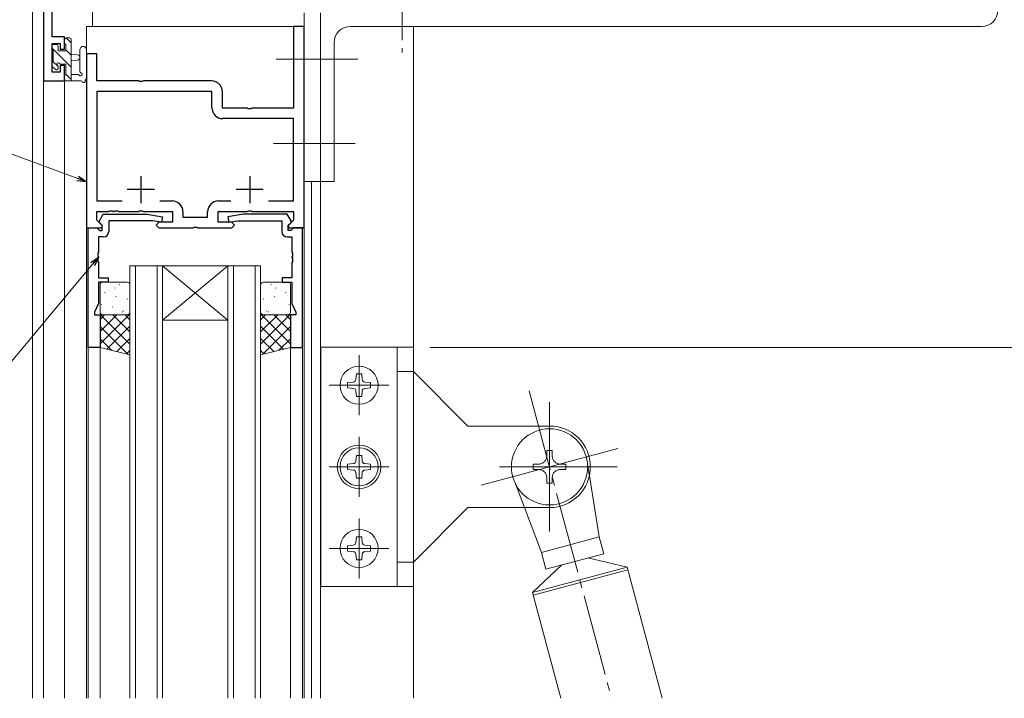
# Model space of a CAD drawing. Extents: x 0 to 1133, y 0 to 806.
# Drawn here: x 122 to 303, y 597 to 721 of the extents above; entities that cross this region are included whole.
import ezdxf

# ---------------------------------------------------------------- set-up
doc = ezdxf.new("R2010")
doc.units = 0
doc.linetypes.add('CENTER', pattern=[50.8, 31.75, -6.35, 6.35, -6.35])
doc.linetypes.add('YCENTER_1', pattern=[13, 10, -1, 1, -1])
for name, color, linetype, lineweight in [('YKK_11', 7, 'CONTINUOUS', 30), ('YKK_12', 2, 'CONTINUOUS', 13), ('YKK_13', 4, 'CONTINUOUS', 13), ('YKK_D', 6, 'CONTINUOUS', 13)]:
    doc.layers.add(name, color=color, linetype=linetype, lineweight=lineweight)

msp = doc.modelspace()

# ---------------------------------------------------------------- linework, layer by layer
at = {"layer": 'YKK_11', "color": 0, "linetype": 'ByBlock', "lineweight": -2, "ltscale": 0.5}
for p, q in [((126, 747.19), (126, 710.19)), ((127.63, 718.29), (127.63, 726.23)), ((173.9, 720.19), (171.97, 720.19)), ((171.97, 720.19), (171.97, 705.19)), ((173.9, 683.19), (173.9, 720.19)), ((129.9, 718.29), (127.63, 718.29)), ((127.63, 711.82), (127.63, 717.09)), ((127.63, 717.09), (129.1, 717.09)), ((129.1, 717.09), (129.1, 715.99)), ((129.9, 715.99), (129.9, 718.29)), ((129.1, 715.99), (129.9, 715.99)), ((135.83, 715.19), (133.9, 715.19)), ((133.9, 715.19), (133.9, 683.19)), ((135.83, 710.19), (135.83, 715.19)), ((129.9, 712.99), (129.1, 712.99)), ((129.1, 712.99), (129.1, 711.82)), ((129.9, 710.19), (129.9, 712.99)), ((129.1, 711.82), (127.63, 711.82)), ((126, 710.19), (129.9, 710.19)), ((143.44, 710.19), (135.83, 710.19)), ((143.63, 710.07), (143.44, 710.19)), ((144.17, 710.07), (143.63, 710.07)), ((144.36, 710.19), (144.17, 710.07)), ((156.9, 710.19), (144.36, 710.19)), ((156.97, 708.26), (135.83, 708.26)), ((135.83, 708.26), (135.83, 688.12)), ((156.97, 705.26), (156.97, 708.26)), ((158.9, 705.19), (158.9, 708.19)), ((163.44, 705.19), (158.9, 705.19)), ((163.63, 705.07), (163.44, 705.19)), ((164.17, 705.07), (163.63, 705.07)), ((164.36, 705.19), (164.17, 705.07)), ((171.97, 705.19), (164.36, 705.19)), ((171.97, 703.26), (158.97, 703.26)), ((171.97, 688.12), (171.97, 703.26)), ((135.83, 688.12), (140.44, 688.12)), ((147.36, 688.12), (149.63, 688.12)), ((158.17, 688.12), (160.44, 688.12)), ((167.36, 688.12), (171.97, 688.12)), ((167.36, 688.12), (171.97, 688.12)), ((135.83, 684.58), (135.83, 686.19)), ((135.83, 686.19), (137.94, 686.19)), ((137.94, 686.19), (138.13, 686.31)), ((138.13, 686.31), (138.67, 686.31)), ((138.67, 686.31), (138.86, 686.19)), ((138.86, 686.19), (138.94, 686.19)), ((138.94, 686.19), (139.13, 686.31)), ((139.13, 686.31), (139.67, 686.31)), ((139.67, 686.31), (139.86, 686.19)), ((139.86, 686.19), (143.44, 686.19)), ((143.44, 686.19), (143.63, 686.31)), ((143.63, 686.31), (144.17, 686.31)), ((144.17, 686.31), (144.36, 686.19)), ((144.36, 686.19), (149.7, 686.19)), ((149.7, 686.19), (149.7, 684.19)), ((151.63, 686.12), (151.63, 685.12)), ((156.17, 685.12), (156.17, 686.12)), ((158.1, 684.19), (158.1, 686.19)), ((158.1, 686.19), (163.44, 686.19)), ((163.44, 686.19), (163.63, 686.31)), ((163.63, 686.31), (164.17, 686.31)), ((164.17, 686.31), (164.36, 686.19)), ((164.36, 686.19), (171.97, 686.19)), ((171.97, 686.19), (171.97, 684.58)), ((136.85, 683.56), (135.83, 684.58)), ((136.3, 684.47), (137, 685.69)), ((136.3, 684.14), (136.3, 684.47)), ((136.8, 683.64), (136.3, 684.14)), ((137, 685.69), (145.01, 685.69)), ((146.05, 684.49), (138, 684.49)), ((138, 684.49), (138, 682.49)), ((145.01, 685.69), (147.89, 685.18)), ((147.71, 684.19), (146.05, 684.49)), ((147.2, 684.19), (146.7, 683.69)), ((149.7, 684.19), (147.2, 684.19)), ((147.89, 685.18), (147.71, 684.19)), ((151.63, 685.12), (156.17, 685.12)), ((160.6, 684.19), (158.1, 684.19)), ((162.79, 685.69), (159.91, 685.18)), ((159.91, 685.18), (160.09, 684.19)), ((160.09, 684.19), (161.75, 684.49)), ((161.1, 683.69), (160.6, 684.19)), ((161.75, 684.49), (169.8, 684.49)), ((170.8, 685.69), (162.79, 685.69)), ((169.8, 684.49), (169.8, 682.49)), ((171.5, 684.47), (170.8, 685.69)), ((171.97, 684.58), (170.95, 683.56)), ((171, 683.64), (171.5, 684.14)), ((171.5, 684.14), (171.5, 684.47)), ((133.9, 683.19), (136.7, 683.19)), ((134.2, 661.19), (134.2, 683.19)), ((134.2, 683.19), (135.83, 683.19)), ((135.83, 683.19), (136.13, 682.89)), ((136.13, 682.89), (136.33, 682.69)), ((136.33, 682.69), (136.8, 682.69)), ((136.7, 683.19), (136.85, 683.56)), ((136.8, 682.69), (136.8, 683.64)), ((146.7, 683.69), (147.2, 683.19)), ((147.2, 683.19), (153.44, 683.19)), ((153.44, 683.19), (153.63, 683.31)), ((153.63, 683.31), (154.17, 683.31)), ((154.17, 683.31), (154.36, 683.19)), ((154.36, 683.19), (160.6, 683.19)), ((160.6, 683.19), (161.1, 683.69)), ((170.95, 683.56), (171.1, 683.19)), ((171, 682.69), (171, 683.64)), ((171.47, 682.69), (171, 682.69)), ((171.1, 683.19), (173.9, 683.19)), ((171.67, 682.89), (171.47, 682.69)), ((171.97, 683.19), (171.67, 682.89)), ((173.6, 683.19), (171.97, 683.19)), ((173.6, 661.19), (173.6, 683.19)), ((137, 681.49), (136.13, 681.49)), ((136.13, 681.49), (136.13, 678.69)), ((170.8, 681.49), (171.67, 681.49)), ((171.67, 681.49), (171.67, 678.69)), ((136.13, 678.69), (136.01, 678.51)), ((171.67, 678.69), (171.79, 678.51)), ((136.01, 678.51), (136.01, 677.96)), ((136.01, 677.96), (136.13, 677.78)), ((136.13, 677.69), (136.01, 677.51)), ((136.01, 677.51), (136.01, 676.96)), ((136.01, 676.96), (136.13, 676.78)), ((136.13, 677.78), (136.13, 677.69)), ((136.13, 676.78), (136.13, 673.99)), ((171.79, 677.96), (171.67, 677.78)), ((171.67, 677.78), (171.67, 677.69)), ((171.67, 677.69), (171.79, 677.51)), ((171.79, 676.96), (171.67, 676.78)), ((171.67, 676.78), (171.67, 673.99)), ((171.79, 678.51), (171.79, 677.96)), ((171.79, 677.51), (171.79, 676.96)), ((136.13, 673.99), (137.9, 673.99)), ((137.9, 673.19), (136.13, 673.19)), ((136.13, 673.19), (136.13, 669.25)), ((137.9, 673.99), (137.9, 673.19)), ((171.67, 673.99), (169.9, 673.99)), ((169.9, 673.99), (169.9, 673.19)), ((169.9, 673.19), (171.67, 673.19)), ((171.67, 673.19), (171.67, 669.25)), ((136.13, 669.25), (135.4, 667.69)), ((135.4, 667.69), (135.4, 667.19)), ((171.67, 669.25), (172.4, 667.69)), ((172.4, 667.69), (172.4, 667.19)), ((135.4, 667.19), (136.4, 667.19)), ((136.4, 667.19), (136.4, 661.19)), ((172.4, 667.19), (171.4, 667.19)), ((171.4, 667.19), (171.4, 661.19)), ((136.4, 661.19), (134.2, 661.19)), ((171.4, 661.19), (173.6, 661.19))]:
    msp.add_line(p, q, dxfattribs=at)
at = {"layer": 'YKK_11', "color": 2, "ltscale": 0.5}
for p, q in [((143.9, 692.69), (143.9, 687.69)), ((163.9, 692.69), (163.9, 687.69)), ((146.4, 690.19), (141.4, 690.19)), ((166.4, 690.19), (161.4, 690.19))]:
    msp.add_line(p, q, dxfattribs=at)
at = {"layer": 'YKK_11', "color": 0, "linetype": 'ByBlock', "lineweight": -2, "ltscale": 0.5}
for centre, radius, start, end in [((156.9, 708.19), 2, 0, 90), ((158.97, 705.26), 2, 180, 270), ((149.63, 686.12), 2, 0, 90), ((158.17, 686.12), 2, 90, 180), ((137, 682.49), 1, 270, 360), ((170.8, 682.49), 1, 180, 270)]:
    msp.add_arc(centre, radius, start, end, dxfattribs=at)
at = {"layer": 'YKK_12', "ltscale": 1.5}
for p, q in [((124, 787.19), (124, 596.69)), ((135, 720.19), (135, 743.24)), ((133.9, 720.19), (133.9, 596.69)), ((173.9, 720.19), (133.9, 720.19)), ((173.9, 720.19), (173.9, 596.69)), ((194, 661.24), (194, 720.19)), ((126, 710.19), (132.88, 710.19)), ((126, 596.69), (126, 710.19)), ((129.9, 596.69), (129.9, 710.19)), ((133.7, 710.19), (133.9, 710.19)), ((175.27, 596.69), (175.27, 691.69)), ((176.9, 691.69, 0), (176.9, 596.69)), ((134.2, 683.19), (134.2, 596.69)), ((173.6, 683.19), (173.6, 596.69)), ((141.9, 676.19, 0), (141.9, 596.69, 0)), ((147.9, 676.19, 0), (141.9, 676.19, 0)), ((142.9, 596.69, 0), (142.9, 676.19, 0)), ((146.9, 676.19, 0), (146.9, 596.69, 0)), ((147.9, 596.69, 0), (147.9, 676.19, 0)), ((147.9, 676.19, 0), (159.9, 676.19, 0)), ((147.9, 676.19, 0), (159.9, 666.19, 0)), ((159.9, 676.19, 0), (147.9, 666.19, 0)), ((159.9, 676.19, 0), (159.9, 596.69, 0)), ((165.9, 676.19, 0), (159.9, 676.19, 0)), ((160.9, 596.69, 0), (160.9, 676.19, 0)), ((164.9, 676.19, 0), (164.9, 596.69, 0)), ((165.9, 596.69, 0), (165.9, 676.19, 0)), ((147.9, 666.19, 0), (159.9, 666.19, 0)), ((136.4, 661.39), (136.4, 596.69)), ((171.4, 661.39), (171.4, 596.69)), ((194, 596.69), (194, 621.74, 0))]:
    msp.add_line(p, q, dxfattribs=at)
at = {"layer": 'YKK_13', "linetype": 'YCENTER_1', "ltscale": 1.5}
for p, q in [((191.9, 732.69, 0), (191.9, 715.38, 0)), ((168.76, 714.19), (184.1, 714.19)), ((168.29, 698.69), (184.21, 698.69)), ((184, 659.74, 0), (184, 648.74, 0)), ((178.5, 654.24, 0), (189.5, 654.24, 0)), ((215.26, 653.2, 0), (230.4, 596.69, 0)), ((184, 644.74, 0), (184, 633.74, 0)), ((178.5, 639.24, 0), (189.5, 639.24, 0)), ((184, 629.74, 0), (184, 618.74, 0)), ((178.5, 624.24, 0), (189.5, 624.24, 0))]:
    msp.add_line(p, q, dxfattribs=at)
at = {"layer": 'YKK_13', "ltscale": 1.5}
for p, q in [((191.9, 718.74, 0), (191.9, 731.94, 0)), ((173.9, 722.69, 0), (173.9, 698.69, 0)), ((176.9, 722.69, 0), (176.9, 698.69, 0)), ((298.4, 720.19, 0), (182.4, 720.19, 0)), ((127.6, 716.59, 0), (127.6, 716.09, 0)), ((128.4, 716.89, 0), (127.9, 716.89, 0)), ((128.7, 715.69, 0), (128.7, 716.59, 0)), ((129.9, 717.79, 0), (129.9, 717.19, 0)), ((130.1, 716.99, 0), (130.1, 715.69, 0)), ((130.18, 718.09, 0), (131.1, 717.17, 0)), ((130.8, 718.09, 0), (130.2, 718.09, 0)), ((131.1, 710.19, 0), (131.1, 717.79, 0)), ((179.4, 717.19, 0), (179.4, 698.69, 0)), ((127.6, 716.18, 0), (131.1, 712.68, 0)), ((127.8, 715.89, 0), (127.8, 713.79, 0)), ((130.1, 715.69, 0), (128.7, 715.69, 0)), ((130.1, 715.92, 0), (131.1, 714.92, 0)), ((131.1, 715.09, 0), (132.24, 714.98, 0)), ((132.7, 715.91, 0), (132.7, 711.95, 0)), ((133.9, 715.91, 0), (133.9, 710.75, 0)), ((127.6, 713.59, 0), (127.6, 712.99, 0)), ((127.75, 713.78, 0), (128.7, 712.83, 0)), ((129.16, 713.29, 0), (130.1, 713.29, 0)), ((130.1, 713.29, 0), (130.1, 711.29, 0)), ((131.1, 713.89, 0), (132.24, 713.99, 0)), ((127.69, 712.77, 0), (128.19, 712.27, 0)), ((128.7, 712.49, 0), (128.7, 712.83, 0)), ((129.9, 711.09, 0), (129.9, 710.49, 0)), ((130.1, 711.43, 0), (131.1, 710.43, 0)), ((132.28, 711.39, 0), (131.1, 711.39, 0)), ((130.2, 710.19, 0), (132.88, 710.19, 0)), ((173.9, 698.69, 0), (173.9, 691.69, 0)), ((176.9, 698.69, 0), (176.9, 691.69, 0)), ((179.4, 698.69, 0), (179.4, 691.69, 0)), ((179.4, 691.69, 0), (173.9, 691.69, 0)), ((136.9, 673.19), (141.4, 673.19, 0)), ((137.91, 673.17), (137.87, 673.14)), ((170.9, 673.19), (166.4, 673.19, 0)), ((169.89, 673.17), (169.93, 673.14)), ((136.4, 667.69), (136.4, 672.69)), ((137.32, 671.28), (137.28, 671.25)), ((138.23, 671.59), (138.23, 671.58)), ((139.15, 672.17), (139.1, 672.08)), ((139.99, 672.73), (139.94, 672.71)), ((141.9, 672.69, 0), (141.9, 667.69, 0)), ((165.9, 672.69, 0), (165.9, 667.69, 0)), ((167.81, 672.73), (167.86, 672.71)), ((168.65, 672.17), (168.7, 672.08)), ((169.57, 671.59), (169.57, 671.58)), ((170.48, 671.28), (170.52, 671.25)), ((171.4, 667.69), (171.4, 672.69)), ((139.34, 670.54), (139.3, 670.52)), ((140.02, 669.57), (140.01, 669.56)), ((141.42, 670.11), (141.38, 670.09)), ((166.38, 670.11), (166.42, 670.09)), ((167.78, 669.57), (167.79, 669.56)), ((168.46, 670.54), (168.5, 670.52)), ((136.68, 669.09), (136.63, 669.06)), ((138.75, 668.65), (138.71, 668.63)), ((140.53, 667.79), (140.48, 667.7)), ((140.78, 667.92), (140.73, 667.89)), ((167.02, 667.92), (167.07, 667.89)), ((167.27, 667.79), (167.32, 667.7)), ((169.05, 668.65), (169.09, 668.63)), ((171.12, 669.09), (171.17, 669.06)), ((136.4, 666.34), (137.24, 667.19)), ((136.4, 664.1), (139.49, 667.19)), ((136.4, 661.85), (141.73, 667.19)), ((136.4, 661.19), (136.4, 667.19)), ((136.4, 667.19), (141.9, 667.19)), ((141.9, 661.78), (136.5, 667.19)), ((141.4, 667.19, 0), (136.9, 667.19)), ((138.08, 667.4), (138.07, 667.4)), ((141.9, 664.03), (138.74, 667.19)), ((141.9, 666.27), (140.99, 667.19)), ((141.84, 667.59), (141.83, 667.58)), ((141.9, 667.19), (141.9, 659.85)), ((165.9, 666.27), (166.81, 667.19)), ((165.9, 664.03), (169.06, 667.19)), ((165.9, 661.78), (171.3, 667.19)), ((171.4, 667.19), (165.9, 667.19)), ((165.9, 667.19), (165.9, 659.85)), ((165.96, 667.59), (165.97, 667.58)), ((171.4, 661.85), (166.07, 667.19)), ((166.4, 667.19, 0), (170.9, 667.19)), ((171.4, 664.1), (168.31, 667.19)), ((169.72, 667.4), (169.73, 667.4)), ((171.4, 666.34), (170.56, 667.19)), ((171.4, 661.19), (171.4, 667.19)), ((141.49, 659.95), (136.4, 665.04)), ((137.67, 660.88), (141.9, 665.11)), ((170.13, 660.88), (165.9, 665.11)), ((166.31, 659.95), (171.4, 665.04)), ((138.53, 660.67), (136.4, 662.79)), ((139.48, 660.44), (141.9, 662.86)), ((168.32, 660.44), (165.9, 662.86)), ((169.27, 660.67), (171.4, 662.79)), ((141.9, 659.85), (136.4, 661.19)), ((141.28, 660), (141.9, 660.62)), ((165.9, 659.85), (171.4, 661.19)), ((166.52, 660), (165.9, 660.62)), ((177, 661.24, 0), (194, 661.24, 0)), ((177, 617.24, 0), (177, 661.24, 0)), ((191, 617.24, 0), (191, 661.24, 0)), ((194, 661.24, 0), (194, 656.74, 0)), ((183.5, 656.34, 0), (183.41, 655.28, 0)), ((183.5, 656.34, 0), (184.5, 656.34, 0)), ((184.5, 656.34, 0), (184.59, 655.28, 0)), ((194, 656.74, 0), (191, 656.74, 0)), ((194, 656.74, 0), (194, 621.74, 0)), ((194, 656.74, 0), (204, 646.74, 0)), ((181.9, 654.74, 0), (182.95, 654.83, 0)), ((181.9, 654.74, 0), (181.9, 653.74, 0)), ((181.9, 653.74, 0), (182.95, 653.64, 0)), ((183.41, 653.19, 0), (183.5, 652.14, 0)), ((184.59, 653.19, 0), (184.5, 652.14, 0)), ((185.05, 654.83, 0), (186.1, 654.74, 0)), ((185.05, 653.64, 0), (186.1, 653.74, 0)), ((186.1, 654.74, 0), (186.1, 653.74, 0)), ((183.5, 652.14, 0), (184.5, 652.14, 0)), ((219, 651.1, 0), (219, 627.37, 0)), ((208.35, 646.74, 0), (204, 646.74, 0)), ((219, 646.74, 0), (208.35, 646.74, 0)), ((183.5, 641.34, 0), (183.41, 640.28, 0)), ((183.5, 641.34, 0), (184.5, 641.34, 0)), ((184.5, 641.34, 0), (184.59, 640.28, 0)), ((181.9, 639.74, 0), (182.95, 639.83, 0)), ((181.9, 639.74, 0), (181.9, 638.74, 0)), ((181.9, 638.74, 0), (182.95, 638.64, 0)), ((185.05, 639.83, 0), (186.1, 639.74, 0)), ((185.05, 638.64, 0), (186.1, 638.74, 0)), ((186.1, 639.74, 0), (186.1, 638.74, 0)), ((209.78, 639.24, 0), (231.46, 639.24, 0)), ((183.41, 638.19, 0), (183.5, 637.14, 0)), ((183.5, 637.14, 0), (184.5, 637.14, 0)), ((184.59, 638.19, 0), (184.5, 637.14, 0)), ((204, 631.74, 0), (194, 621.74, 0)), ((210.66, 631.74, 0), (204, 631.74, 0)), ((219, 631.74, 0), (210.66, 631.74, 0)), ((183.5, 626.34, 0), (183.41, 625.28, 0)), ((183.5, 626.34, 0), (184.5, 626.34, 0)), ((184.5, 626.34, 0), (184.59, 625.28, 0)), ((181.9, 624.74, 0), (182.95, 624.83, 0)), ((181.9, 624.74, 0), (181.9, 623.74, 0)), ((185.05, 624.83, 0), (186.1, 624.74, 0)), ((186.1, 624.74, 0), (186.1, 623.74, 0)), ((181.9, 623.74, 0), (182.95, 623.64, 0)), ((183.41, 623.19, 0), (183.5, 622.14, 0)), ((184.59, 623.19, 0), (184.5, 622.14, 0)), ((185.05, 623.64, 0), (186.1, 623.74, 0)), ((183.5, 622.14, 0), (184.5, 622.14, 0)), ((194, 621.74, 0), (191, 621.74, 0)), ((194, 621.74, 0), (194, 617.24, 0)), ((177, 617.24, 0), (194, 617.24, 0))]:
    msp.add_line(p, q, dxfattribs=at)
at = {"layer": 'YKK_13', "linetype": 'CENTER', "ltscale": 1.5}
for p, q in [((231.56, 642.6, 0), (206.44, 635.87, 0)), ((218.5, 642.24, 0), (218.5, 641.24, 0)), ((218.5, 642.24, 0), (219.5, 642.24, 0)), ((219.5, 642.24, 0), (219.5, 641.24, 0)), ((216, 639.74, 0), (216, 638.74, 0)), ((216, 639.74, 0), (217, 639.74, 0)), ((216, 638.74, 0), (217, 638.74, 0)), ((221, 639.74, 0), (222, 639.74, 0)), ((221, 638.74, 0), (222, 638.74, 0)), ((222, 639.74, 0), (222, 638.74, 0)), ((225.99, 639.66, 0), (226.32, 637.6, 0)), ((218.5, 637.24, 0), (218.5, 636.24, 0)), ((219.5, 637.24, 0), (219.5, 636.24, 0)), ((226.32, 637.6, 0), (228.14, 626.36, 0)), ((212.74, 636.11, 0), (214.4, 631.74, 0)), ((218.5, 636.24, 0), (219.5, 636.24, 0)), ((214.4, 631.74, 0), (217.52, 623.52, 0)), ((228.14, 626.36, 0), (217.52, 623.52, 0)), ((228.14, 626.36, 0), (228.97, 623.27, 0)), ((217.52, 623.52, 0), (218.35, 620.43, 0)), ((228.97, 623.27, 0), (218.35, 620.43, 0)), ((226.07, 622.5, 0), (233.26, 620.8, 0)), ((221.25, 621.2, 0), (215.87, 616.14, 0)), ((233.26, 620.8, 0), (215.87, 616.14, 0)), ((233.26, 620.8, 0), (239.72, 596.69, 0)), ((233.39, 620.32, 0), (216, 615.66, 0)), ((215.87, 616.14, 0), (221.09, 596.69, 0))]:
    msp.add_line(p, q, dxfattribs=at)
at = {"layer": 'YKK_13', "ltscale": 1.5}
for centre, radius in [((184, 654.24, 0), 3.5), ((184, 639.24, 0), 4), ((184, 639.24, 0), 3.5), ((184, 624.24, 0), 3.5)]:
    msp.add_circle(centre, radius, dxfattribs=at)
at = {"layer": 'YKK_13', "linetype": 'CENTER', "ltscale": 1.5}
msp.add_circle((219, 639.24, 0), 7, dxfattribs=at)
at = {"layer": 'YKK_13', "ltscale": 1.5}
for centre, radius, start, end in [((298.4, 723.19, 0), 3, 270, 0), ((182.4, 717.19, 0), 3, 90, 180), ((127.9, 716.59, 0), 0.3, 90, 180), ((128.4, 716.59, 0), 0.3, 0, 90), ((130.2, 717.79, 0), 0.3, 90, 180), ((130.1, 717.19, 0), 0.2, 180, 270), ((130.8, 717.79, 0), 0.3, 0, 90), ((133.3, 715.91, 0), 0.6, 359.9598, 179.9598), ((127.8, 716.09, 0), 0.2, 180, 270), ((132.2, 714.49, 0), 0.5, 275.0921, 84.9079), ((127.8, 713.59, 0), 0.2, 90, 180), ((127.9, 712.99, 0), 0.3, 180, 225), ((128.7, 713.29, 0), 0.25, 33.0557, 236.9443), ((128.4, 712.83, 0), 0.3, 0, 56.9443), ((129.16, 713.59, 0), 0.3, 213.0557, 270), ((128.4, 712.49, 0), 0.3, 225, 0), ((130.1, 711.09, 0), 0.2, 90, 180), ((132.28, 711.09, 0), 0.3, 30, 90), ((132.8, 711.39, 0), 0.3, 210, 70.8102), ((133, 711.95, 0), 0.3, 179.9598, 250.8102), ((130.2, 710.49, 0), 0.3, 180, 270), ((132.88, 709.89, 0), 0.3, 30, 90), ((133.4, 710.19, 0), 0.3, 210, 10.5288), ((133.99, 710.3, 0), 0.3, 130.5288, 190.5288), ((133.6, 710.75, 0), 0.3, 310.5288, 0), ((136.9, 672.69), 0.5, 90, 180), ((141.4, 672.69, 0), 0.5, 0, 90), ((166.4, 672.69, 0), 0.5, 90, 180), ((170.9, 672.69), 0.5, 0, 90), ((136.9, 667.69), 0.5, 180, 270), ((141.4, 667.69, 0), 0.5, 270, 0), ((166.4, 667.69, 0), 0.5, 180, 270), ((170.9, 667.69), 0.5, 270, 0), ((182.91, 655.33, 0), 0.5, 275, 355), ((185.09, 655.33, 0), 0.5, 185, 265), ((182.91, 653.15, 0), 0.5, 5, 85), ((185.09, 653.15, 0), 0.5, 95, 175), ((219, 639.24, 0), 7.5, 270, 90), ((182.91, 640.33, 0), 0.5, 275, 355), ((185.09, 640.33, 0), 0.5, 185, 265), ((182.91, 638.15, 0), 0.5, 5, 85), ((185.09, 638.15, 0), 0.5, 95, 175), ((182.91, 625.33, 0), 0.5, 275, 355), ((185.09, 625.33, 0), 0.5, 185, 265), ((182.91, 623.15, 0), 0.5, 5, 85), ((185.09, 623.15, 0), 0.5, 95, 175)]:
    msp.add_arc(centre, radius, start, end, dxfattribs=at)
at = {"layer": 'YKK_13', "linetype": 'CENTER', "ltscale": 1.5}
for centre, start, end in [((217, 641.24, 0), 270, 0), ((221, 641.24, 0), 180, 270), ((217, 637.24, 0), 0, 90), ((221, 637.24, 0), 90, 180)]:
    msp.add_arc(centre, 1.5, start, end, dxfattribs=at)
at = {"layer": 'YKK_D'}
for p, q in [((132.31, 692.22), (90.89, 707.59)), ((135.04, 676.49), (108.78, 645.03))]:
    msp.add_line(p, q, dxfattribs=at)
at = {"layer": 'YKK_D', "linetype": 'ByBlock', "lineweight": -2}
for p, q in [((133.9, 691.63), (132.15, 691.79)), ((133.9, 691.63), (132.31, 692.22)), ((132.46, 692.65), (133.9, 691.63)), ((134.69, 676.79), (136.13, 677.8)), ((136.13, 677.8), (135.04, 676.49)), ((136.13, 677.8), (135.39, 676.2))]:
    msp.add_line(p, q, dxfattribs=at)
at = {"layer": 'YKK_D', "ltscale": 1.5}
msp.add_line((197, 661.19), (322.4, 661.19), dxfattribs=at)

doc.saveas('drawing.dxf')
